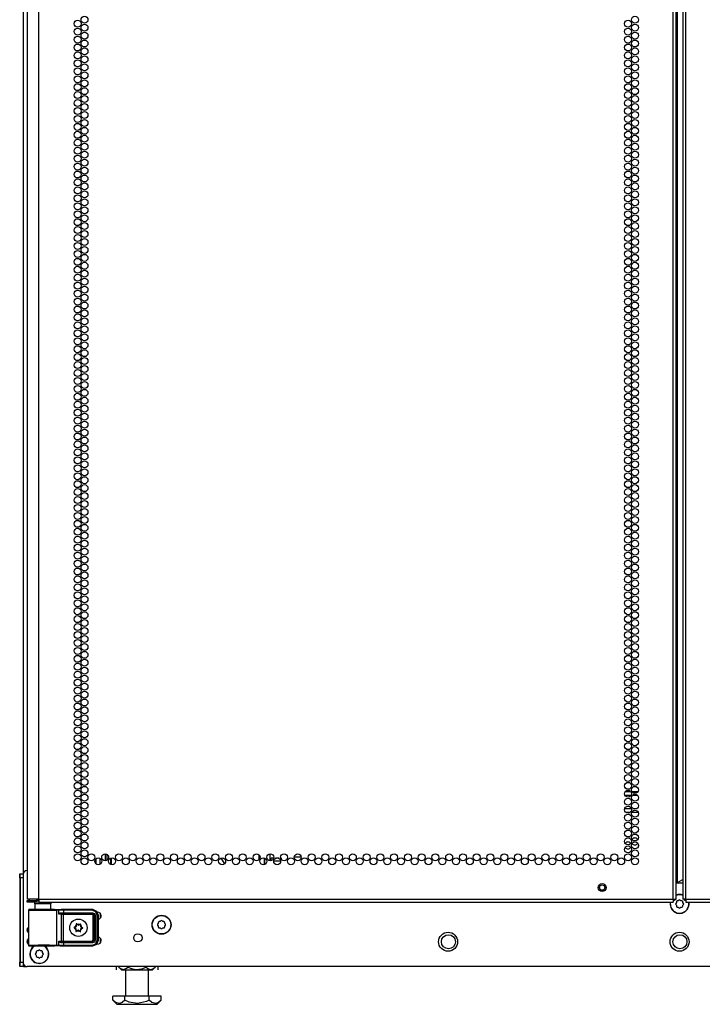
# Model space of a CAD drawing. Units: inches. Extents: x -260 to 40, y -63 to 176.
# Drawn here: x 9 to 25, y 11 to 34 of the extents above; entities that cross this region are included whole.
import ezdxf

# ---------------------------------------------------------------- set-up
doc = ezdxf.new("R2010")
doc.units = ezdxf.units.IN
doc.header["$MEASUREMENT"] = 0
doc.layers.add('TFR-TRI', color=7, linetype='CONTINUOUS')

msp = doc.modelspace()

# ---------------------------------------------------------------- linework, layer by layer
at = {"layer": 'TFR-TRI', "color": 173, "linetype": 'Continuous'}
for p, q in [((8.604, 13.645), (8.604, 94.993)), ((10.339, 13.852), (10.339, 13.987)), ((10.433, 13.851), (10.433, 13.988)), ((8.699, 12.246), (8.699, 12.325)), ((8.699, 11.971), (8.699, 12.049)), ((8.604, 11.418), (8.604, 11.475)), ((8.604, 11.418), (8.627, 11.418)), ((8.627, 11.418), (8.684, 11.418))]:
    msp.add_line(p, q, dxfattribs=at)
at = {"layer": 'TFR-TRI', "color": 214, "linetype": 'Continuous'}
for p, q in [((8.968, 13.019), (8.968, 94.734)), ((24.075, 13.019), (24.075, 94.734)), ((24.146, 13.019), (24.146, 94.734)), ((24.303, 94.734), (24.303, 13.019)), ((24.374, 13.019), (24.374, 94.734)), ((24.177, 13.412), (24.177, 94.34)), ((8.693, 92.559), (8.693, 13.019)), ((23.071, 15.487), (22.925, 15.487)), ((22.937, 15.582), (23.058, 15.582)), ((23.088, 15.582), (23.235, 15.582)), ((23.222, 15.487), (23.101, 15.487)), ((22.92, 15.176), (23.075, 15.176)), ((23.048, 15.082), (22.948, 15.082)), ((23.239, 15.082), (23.084, 15.082)), ((23.112, 15.176), (23.212, 15.176)), ((24.146, 13.412), (24.155, 13.412)), ((24.155, 13.412), (24.177, 13.412)), ((24.177, 13.412), (24.303, 13.485)), ((8.73, 13.019), (8.693, 13.019)), ((8.693, 12.987), (8.756, 12.987)), ((8.693, 12.948), (8.693, 12.987)), ((8.756, 12.948), (8.693, 12.948)), ((8.831, 13.019), (8.73, 13.019)), ((8.756, 12.987), (8.909, 12.987)), ((8.909, 12.948), (8.756, 12.948)), ((8.968, 13.019), (8.831, 13.019)), ((8.968, 12.987), (8.909, 12.987)), ((8.909, 12.987), (8.909, 12.948)), ((8.968, 12.948), (8.909, 12.948)), ((8.968, 13.019), (24.075, 13.019)), ((8.968, 13.019), (8.968, 12.969)), ((8.968, 12.969), (8.968, 12.948)), ((8.968, 12.948), (24.075, 12.948)), ((24.075, 13.019), (24.125, 13.019)), ((24.075, 13.019), (24.075, 12.969)), ((24.075, 12.969), (24.075, 12.948)), ((24.125, 13.019), (24.146, 13.019)), ((24.324, 13.019), (24.303, 13.019)), ((24.374, 13.019), (24.324, 13.019)), ((24.374, 13.019), (39.48, 13.019)), ((24.374, 13.019), (24.374, 12.969)), ((24.374, 12.969), (24.374, 12.948)), ((24.374, 12.948), (39.48, 12.948))]:
    msp.add_line(p, q, dxfattribs=at)
at = {"layer": 'TFR-TRI', "color": 251, "linetype": 'Continuous'}
for p, q in [((10.551, 14.097), (10.551, 13.931)), ((24.149, 12.935), (24.132, 12.918)), ((24.132, 12.89), (24.149, 12.873)), ((24.149, 12.959), (24.149, 12.935)), ((24.193, 12.979), (24.169, 12.979)), ((24.211, 12.996), (24.193, 12.979)), ((24.256, 12.979), (24.238, 12.996)), ((24.28, 12.979), (24.256, 12.979)), ((24.3, 12.935), (24.3, 12.959)), ((24.317, 12.918), (24.3, 12.935)), ((24.3, 12.873), (24.317, 12.89)), ((10.433, 12.68), (10.433, 12.566)), ((24.149, 12.873), (24.149, 12.848)), ((24.169, 12.828), (24.193, 12.828)), ((24.193, 12.828), (24.211, 12.811)), ((24.238, 12.811), (24.256, 12.828)), ((24.256, 12.828), (24.28, 12.828)), ((24.3, 12.848), (24.3, 12.873)), ((11.816, 12.44), (11.799, 12.422)), ((11.816, 12.464), (11.816, 12.44)), ((11.861, 12.484), (11.836, 12.484)), ((11.878, 12.501), (11.861, 12.484)), ((11.923, 12.484), (11.906, 12.501)), ((11.947, 12.484), (11.923, 12.484)), ((11.967, 12.44), (11.967, 12.464)), ((11.984, 12.422), (11.967, 12.44)), ((11.799, 12.395), (11.816, 12.377)), ((11.816, 12.377), (11.816, 12.353)), ((11.836, 12.333), (11.861, 12.333)), ((11.861, 12.333), (11.878, 12.316)), ((11.906, 12.316), (11.923, 12.333)), ((11.923, 12.333), (11.947, 12.333)), ((11.967, 12.377), (11.984, 12.395)), ((11.967, 12.353), (11.967, 12.377)), ((10.433, 12.089), (10.433, 11.976)), ((8.909, 11.745), (8.892, 11.727)), ((8.909, 11.769), (8.909, 11.745)), ((8.953, 11.789), (8.929, 11.789)), ((8.97, 11.806), (8.953, 11.789)), ((9.015, 11.789), (8.998, 11.806)), ((9.04, 11.789), (9.015, 11.789)), ((9.06, 11.745), (9.06, 11.769)), ((9.077, 11.727), (9.06, 11.745)), ((8.892, 11.7), (8.909, 11.682)), ((8.909, 11.682), (8.909, 11.658)), ((8.929, 11.638), (8.953, 11.638)), ((8.953, 11.638), (8.97, 11.621)), ((8.998, 11.621), (9.015, 11.638)), ((9.015, 11.638), (9.04, 11.638)), ((9.06, 11.682), (9.077, 11.7)), ((9.06, 11.658), (9.06, 11.682))]:
    msp.add_line(p, q, dxfattribs=at)
at = {"layer": 'TFR-TRI', "color": 52, "linetype": 'Continuous'}
for p, q in [((10.589, 14.087), (10.589, 13.941)), ((10.676, 13.993), (10.676, 13.846)), ((10.698, 13.838), (10.698, 14.001))]:
    msp.add_line(p, q, dxfattribs=at)
at = {"layer": 'TFR-TRI', "color": 87, "linetype": 'Continuous'}
for p, q in [((14.206, 14.079), (14.206, 13.951)), ((13.306, 13.997), (13.393, 13.861)), ((14.344, 13.842), (14.344, 13.998))]:
    msp.add_line(p, q, dxfattribs=at)
at = {"layer": 'TFR-TRI', "color": 155, "linetype": 'Continuous'}
for p, q in [((14.482, 13.931), (14.482, 14.097)), ((14.344, 13.998), (14.344, 13.842)), ((15.054, 14.023), (15.218, 14.023)), ((15.38, 13.9), (15.38, 13.94))]:
    msp.add_line(p, q, dxfattribs=at)
at = {"layer": 'TFR-TRI', "color": 3, "linetype": 'Continuous'}
for p, q in [((14.561, 13.993), (14.502, 13.993)), ((14.502, 13.934), (14.502, 13.993)), ((14.563, 13.933), (14.726, 13.933)), ((14.683, 13.993), (14.607, 13.993)), ((14.752, 13.993), (14.729, 13.993)), ((14.752, 13.953), (14.752, 13.993)), ((8.516, 13.623), (8.526, 13.623)), ((8.516, 13.594), (8.516, 13.623)), ((8.516, 13.525), (8.516, 13.594)), ((8.526, 13.623), (8.597, 13.623)), ((8.526, 13.594), (8.526, 13.623)), ((8.526, 13.525), (8.526, 13.594)), ((8.526, 13.525), (8.516, 13.525)), ((8.516, 13.525), (8.516, 11.517)), ((8.595, 13.525), (8.526, 13.525)), ((8.526, 13.525), (8.526, 11.517)), ((8.516, 11.517), (8.526, 11.517)), ((8.516, 11.447), (8.516, 11.517)), ((8.526, 11.517), (8.595, 11.517)), ((8.526, 11.447), (8.526, 11.517)), ((8.516, 11.418), (8.516, 11.447)), ((8.526, 11.418), (8.516, 11.418)), ((8.526, 11.418), (8.526, 11.447)), ((8.604, 11.418), (8.526, 11.418)), ((8.604, 11.473), (8.604, 11.433)), ((8.604, 11.433), (8.604, 11.418))]:
    msp.add_line(p, q, dxfattribs=at)
at = {"layer": 'TFR-TRI', "color": 21, "linetype": 'Continuous'}
for p, q in [((8.595, 13.601), (8.595, 11.516)), ((24.303, 13.399), (24.146, 13.399)), ((39.756, 11.418), (8.693, 11.418))]:
    msp.add_line(p, q, dxfattribs=at)
at = {"layer": 'TFR-TRI', "color": 153, "linetype": 'Continuous'}
for p, q in [((8.88, 12.908), (8.88, 12.769)), ((8.916, 12.908), (8.88, 12.908)), ((9.009, 12.908), (8.916, 12.908)), ((9.125, 12.908), (9.009, 12.908)), ((9.218, 12.908), (9.125, 12.908)), ((9.254, 12.908), (9.218, 12.908)), ((9.254, 12.769), (9.254, 12.908))]:
    msp.add_line(p, q, dxfattribs=at)
at = {"layer": 'TFR-TRI', "color": 58, "linetype": 'Continuous'}
for p, q in [((24.097, 12.987), (24.075, 12.987)), ((24.106, 12.987), (24.097, 12.987)), ((24.106, 13.019), (24.106, 12.987)), ((24.343, 12.987), (24.343, 13.019)), ((24.352, 12.987), (24.343, 12.987)), ((24.374, 12.987), (24.352, 12.987))]:
    msp.add_line(p, q, dxfattribs=at)
at = {"layer": 'TFR-TRI', "color": 63, "linetype": 'Continuous'}
for p, q in [((8.723, 12.755), (8.722, 12.753)), ((8.722, 12.753), (8.722, 12.751)), ((8.722, 12.751), (8.722, 11.924)), ((8.751, 12.75), (8.722, 12.751)), ((8.725, 12.761), (8.723, 12.755)), ((8.73, 12.766), (8.725, 12.761)), ((8.736, 12.77), (8.73, 12.766)), ((8.742, 12.771), (8.736, 12.77)), ((8.803, 12.771), (8.742, 12.771)), ((8.742, 12.771), (8.779, 12.769)), ((8.833, 12.749), (8.751, 12.75)), ((8.779, 12.769), (8.881, 12.768)), ((8.839, 12.77), (8.803, 12.771)), ((8.823, 12.77), (8.803, 12.771)), ((8.88, 12.77), (8.823, 12.77)), ((8.953, 12.748), (8.833, 12.749)), ((8.936, 12.769), (8.839, 12.77)), ((8.881, 12.768), (9.024, 12.768)), ((9.067, 12.768), (8.936, 12.769)), ((9.093, 12.748), (8.953, 12.748)), ((9.024, 12.768), (9.178, 12.768)), ((9.198, 12.769), (9.067, 12.768)), ((9.228, 12.748), (9.093, 12.748)), ((9.178, 12.768), (9.306, 12.769)), ((9.295, 12.77), (9.198, 12.769)), ((9.336, 12.749), (9.228, 12.748)), ((9.311, 12.77), (9.254, 12.77)), ((9.331, 12.771), (9.295, 12.77)), ((9.306, 12.769), (9.381, 12.77)), ((9.331, 12.771), (9.311, 12.77)), ((9.342, 12.771), (9.331, 12.771)), ((9.4, 12.75), (9.336, 12.749)), ((9.342, 12.771), (9.5, 12.776)), ((9.381, 12.77), (9.429, 12.772)), ((9.381, 12.77), (9.394, 12.764)), ((9.394, 12.764), (9.4, 12.75)), ((9.448, 12.752), (9.4, 12.75)), ((9.4, 11.925), (9.4, 12.75)), ((9.429, 12.772), (9.478, 12.772)), ((9.429, 12.772), (9.442, 12.766)), ((9.442, 12.766), (9.448, 12.752)), ((9.448, 12.657), (9.448, 12.752)), ((9.49, 12.752), (9.448, 12.752)), ((9.448, 12.657), (9.461, 12.677)), ((9.461, 12.667), (9.448, 12.657)), ((9.511, 12.653), (9.448, 12.657)), ((9.448, 12.657), (9.448, 12.657)), ((9.448, 12.657), (9.448, 12.657)), ((9.461, 12.677), (9.483, 12.691)), ((9.478, 12.674), (9.461, 12.667)), ((9.478, 12.772), (9.562, 12.772)), ((9.491, 12.675), (9.478, 12.674)), ((9.483, 12.691), (9.501, 12.695)), ((9.562, 12.753), (9.49, 12.752)), ((9.498, 12.681), (9.491, 12.675)), ((9.562, 12.675), (9.491, 12.675)), ((9.491, 12.675), (9.53, 12.673)), ((9.501, 12.695), (9.498, 12.681)), ((9.5, 12.776), (10.248, 12.776)), ((9.501, 12.695), (9.562, 12.695)), ((9.511, 12.653), (9.516, 12.667)), ((9.516, 12.667), (9.53, 12.673)), ((9.53, 12.673), (9.549, 12.673)), ((9.549, 12.673), (10.248, 12.673)), ((9.549, 12.667), (9.549, 12.673)), ((9.549, 12.653), (9.549, 12.667)), ((9.562, 12.772), (10.241, 12.772)), ((9.562, 12.767), (9.562, 12.772)), ((9.562, 12.753), (9.562, 12.767)), ((10.241, 12.753), (9.562, 12.753)), ((9.562, 12.753), (9.562, 12.695)), ((9.562, 12.695), (10.251, 12.695)), ((9.562, 12.695), (9.562, 12.681)), ((9.562, 12.681), (9.562, 12.675)), ((10.251, 12.675), (9.562, 12.675)), ((10.241, 12.772), (10.248, 12.776)), ((10.241, 12.772), (10.339, 12.732)), ((10.241, 12.767), (10.241, 12.772)), ((10.241, 12.753), (10.241, 12.767)), ((10.325, 12.718), (10.241, 12.753)), ((10.248, 12.776), (10.345, 12.735)), ((10.248, 12.673), (10.251, 12.675)), ((10.248, 12.673), (10.288, 12.633)), ((10.248, 12.667), (10.248, 12.673)), ((10.248, 12.653), (10.248, 12.667)), ((10.251, 12.695), (10.293, 12.677)), ((10.251, 12.695), (10.251, 12.681)), ((10.251, 12.681), (10.251, 12.675)), ((10.29, 12.636), (10.251, 12.675)), ((10.293, 12.677), (10.31, 12.636)), ((10.359, 12.635), (10.325, 12.718)), ((10.339, 12.732), (10.379, 12.635)), ((10.345, 12.735), (10.386, 12.638)), ((9.511, 12.022), (9.511, 12.653)), ((9.549, 12.653), (9.511, 12.653)), ((9.549, 12.653), (9.549, 12.022)), ((10.248, 12.653), (9.549, 12.653)), ((10.268, 12.633), (10.248, 12.653)), ((10.268, 12.042), (10.268, 12.633)), ((10.268, 12.633), (10.282, 12.633)), ((10.282, 12.633), (10.288, 12.633)), ((10.29, 12.636), (10.288, 12.633)), ((10.288, 12.633), (10.288, 12.042)), ((10.29, 12.04), (10.29, 12.636)), ((10.296, 12.636), (10.29, 12.636)), ((10.31, 12.636), (10.296, 12.636)), ((10.31, 12.636), (10.31, 12.04)), ((10.359, 12.041), (10.359, 12.635)), ((10.359, 12.635), (10.373, 12.635)), ((10.373, 12.635), (10.379, 12.635)), ((10.386, 12.638), (10.379, 12.635)), ((10.379, 12.635), (10.379, 12.041)), ((10.386, 12.638), (10.386, 12.037)), ((9.448, 12.018), (9.511, 12.022)), ((9.448, 11.923), (9.448, 12.018)), ((9.461, 11.998), (9.448, 12.018)), ((9.448, 12.018), (9.448, 12.018)), ((9.448, 12.018), (9.448, 12.018)), ((9.448, 12.018), (9.461, 12.008)), ((9.461, 12.008), (9.478, 12.001)), ((9.483, 11.984), (9.461, 11.998)), ((9.478, 12.001), (9.491, 12)), ((9.501, 11.98), (9.483, 11.984)), ((9.53, 12.002), (9.491, 12)), ((9.491, 12), (9.562, 12)), ((9.498, 11.994), (9.491, 12)), ((9.501, 11.98), (9.498, 11.994)), ((9.562, 11.981), (9.501, 11.98)), ((9.511, 12.022), (9.549, 12.022)), ((9.511, 12.022), (9.516, 12.008)), ((9.516, 12.008), (9.53, 12.002)), ((9.549, 12.003), (9.53, 12.002)), ((9.549, 12.022), (10.248, 12.022)), ((9.549, 12.022), (9.549, 12.009)), ((9.549, 12.009), (9.549, 12.003)), ((10.248, 12.003), (9.549, 12.003)), ((9.562, 12), (10.251, 12)), ((9.562, 11.994), (9.562, 12)), ((9.562, 11.981), (9.562, 11.994)), ((9.562, 11.981), (9.562, 11.923)), ((10.251, 11.981), (9.562, 11.981)), ((10.241, 11.923), (10.325, 11.957)), ((10.248, 12.022), (10.268, 12.042)), ((10.288, 12.042), (10.248, 12.003)), ((10.248, 12.022), (10.248, 12.009)), ((10.248, 12.009), (10.248, 12.003)), ((10.251, 12), (10.248, 12.003)), ((10.251, 12), (10.29, 12.04)), ((10.251, 11.994), (10.251, 12)), ((10.293, 11.998), (10.251, 11.981)), ((10.251, 11.981), (10.251, 11.994)), ((10.268, 12.042), (10.282, 12.042)), ((10.282, 12.042), (10.288, 12.042)), ((10.288, 12.042), (10.29, 12.04)), ((10.296, 12.04), (10.29, 12.04)), ((10.31, 12.04), (10.293, 11.998)), ((10.31, 12.04), (10.296, 12.04)), ((10.325, 11.957), (10.359, 12.041)), ((10.379, 12.041), (10.339, 11.943)), ((10.386, 12.037), (10.345, 11.94)), ((10.359, 12.041), (10.373, 12.041)), ((10.373, 12.041), (10.379, 12.041)), ((10.379, 12.041), (10.386, 12.037)), ((8.722, 11.924), (8.751, 11.925)), ((8.722, 11.924), (8.722, 11.923)), ((8.722, 11.923), (8.723, 11.92)), ((8.723, 11.92), (8.725, 11.914)), ((8.725, 11.914), (8.73, 11.909)), ((8.73, 11.909), (8.736, 11.906)), ((8.736, 11.906), (8.742, 11.905)), ((8.779, 11.906), (8.742, 11.905)), ((8.742, 11.905), (8.803, 11.905)), ((8.751, 11.925), (8.833, 11.926)), ((8.881, 11.907), (8.779, 11.906)), ((8.803, 11.905), (8.839, 11.906)), ((8.838, 11.905), (8.803, 11.905)), ((8.833, 11.926), (8.953, 11.927)), ((8.935, 11.906), (8.838, 11.905)), ((8.839, 11.906), (8.936, 11.907)), ((9.024, 11.907), (8.881, 11.907)), ((9.067, 11.906), (8.935, 11.906)), ((8.936, 11.907), (9.067, 11.907)), ((8.953, 11.927), (9.093, 11.927)), ((9.178, 11.907), (9.024, 11.907)), ((9.067, 11.907), (9.198, 11.907)), ((9.199, 11.906), (9.067, 11.906)), ((9.093, 11.927), (9.228, 11.927)), ((9.306, 11.906), (9.178, 11.907)), ((9.198, 11.907), (9.295, 11.906)), ((9.295, 11.905), (9.199, 11.906)), ((9.228, 11.927), (9.336, 11.926)), ((9.295, 11.906), (9.331, 11.905)), ((9.331, 11.905), (9.295, 11.905)), ((9.381, 11.905), (9.306, 11.906)), ((9.331, 11.905), (9.342, 11.905)), ((9.336, 11.926), (9.4, 11.925)), ((9.5, 11.899), (9.342, 11.905)), ((9.394, 11.911), (9.381, 11.905)), ((9.429, 11.904), (9.381, 11.905)), ((9.4, 11.925), (9.394, 11.911)), ((9.4, 11.925), (9.448, 11.923)), ((9.442, 11.909), (9.429, 11.904)), ((9.478, 11.903), (9.429, 11.904)), ((9.448, 11.923), (9.442, 11.909)), ((9.448, 11.923), (9.49, 11.923)), ((9.562, 11.903), (9.478, 11.903)), ((9.49, 11.923), (9.562, 11.923)), ((10.248, 11.899), (9.5, 11.899)), ((9.562, 11.923), (10.241, 11.923)), ((9.562, 11.923), (9.562, 11.909)), ((9.562, 11.909), (9.562, 11.903)), ((10.241, 11.903), (9.562, 11.903)), ((10.339, 11.943), (10.241, 11.903)), ((10.241, 11.923), (10.241, 11.909)), ((10.241, 11.909), (10.241, 11.903)), ((10.248, 11.899), (10.241, 11.903)), ((10.345, 11.94), (10.248, 11.899))]:
    msp.add_line(p, q, dxfattribs=at)
at = {"layer": 'TFR-TRI', "color": 252, "linetype": 'Continuous'}
for p, q in [((9.864, 12.43), (9.863, 12.429)), ((9.863, 12.429), (9.863, 12.427)), ((9.863, 12.427), (9.863, 12.426)), ((9.863, 12.426), (9.866, 12.404)), ((9.865, 12.431), (9.864, 12.43)), ((9.867, 12.432), (9.865, 12.431)), ((9.869, 12.432), (9.867, 12.432)), ((9.87, 12.432), (9.869, 12.432)), ((9.872, 12.431), (9.87, 12.432)), ((9.888, 12.415), (9.872, 12.431)), ((9.965, 12.425), (9.947, 12.412)), ((9.966, 12.426), (9.965, 12.425)), ((9.967, 12.426), (9.966, 12.426)), ((9.969, 12.426), (9.967, 12.426)), ((9.97, 12.426), (9.969, 12.426)), ((9.972, 12.425), (9.97, 12.426)), ((9.973, 12.424), (9.972, 12.425)), ((9.973, 12.422), (9.973, 12.424)), ((9.973, 12.42), (9.973, 12.422)), ((9.809, 12.344), (9.808, 12.343)), ((9.808, 12.343), (9.809, 12.341)), ((9.81, 12.347), (9.809, 12.346)), ((9.809, 12.346), (9.809, 12.344)), ((9.809, 12.341), (9.81, 12.34)), ((9.812, 12.348), (9.81, 12.347)), ((9.81, 12.34), (9.811, 12.339)), ((9.811, 12.339), (9.832, 12.329)), ((9.811, 12.339), (9.811, 12.339)), ((9.834, 12.355), (9.812, 12.348)), ((9.859, 12.277), (9.854, 12.255)), ((9.854, 12.255), (9.854, 12.253)), ((9.854, 12.253), (9.854, 12.252)), ((9.854, 12.252), (9.855, 12.25)), ((9.855, 12.25), (9.856, 12.249)), ((9.856, 12.249), (9.858, 12.249)), ((9.858, 12.249), (9.86, 12.249)), ((9.86, 12.249), (9.861, 12.249)), ((9.861, 12.249), (9.862, 12.25)), ((9.862, 12.25), (9.88, 12.263)), ((9.938, 12.26), (9.955, 12.245)), ((9.955, 12.245), (9.957, 12.244)), ((9.957, 12.244), (9.958, 12.243)), ((9.958, 12.243), (9.96, 12.243)), ((9.96, 12.243), (9.961, 12.244)), ((9.964, 12.249), (9.961, 12.271)), ((9.961, 12.244), (9.963, 12.245)), ((9.963, 12.247), (9.964, 12.248)), ((9.963, 12.245), (9.963, 12.247)), ((9.964, 12.248), (9.964, 12.249)), ((9.968, 12.398), (9.973, 12.42)), ((9.993, 12.32), (10.015, 12.327)), ((10.015, 12.337), (9.995, 12.346)), ((10.016, 12.336), (10.015, 12.337)), ((10.015, 12.327), (10.016, 12.328)), ((10.017, 12.335), (10.016, 12.336)), ((10.016, 12.328), (10.018, 12.329)), ((10.018, 12.334), (10.017, 12.335)), ((10.018, 12.332), (10.018, 12.334)), ((10.018, 12.331), (10.018, 12.332)), ((10.018, 12.329), (10.018, 12.331))]:
    msp.add_line(p, q, dxfattribs=at)
at = {"layer": 'TFR-TRI', "color": 138, "linetype": 'Continuous'}
for p, q in [((10.813, 11.418), (10.813, 11.339)), ((10.813, 11.418), (10.813, 11.339)), ((10.874, 11.418), (10.874, 11.402)), ((10.874, 11.402), (10.937, 11.339)), ((10.874, 11.402), (10.912, 11.37)), ((10.912, 11.37), (10.986, 11.344)), ((10.937, 11.339), (10.974, 11.339)), ((10.974, 11.339), (11.076, 11.339)), ((10.986, 11.344), (11.062, 11.377)), ((11.062, 11.377), (11.091, 11.402)), ((11.076, 11.339), (11.225, 11.339)), ((11.091, 11.418), (11.091, 11.402)), ((11.091, 11.402), (11.181, 11.365)), ((11.181, 11.365), (11.28, 11.345)), ((11.225, 11.339), (11.389, 11.339)), ((11.28, 11.345), (11.42, 11.361)), ((11.389, 11.339), (11.538, 11.339)), ((11.42, 11.361), (11.524, 11.402)), ((11.524, 11.418), (11.524, 11.402)), ((11.524, 11.402), (11.569, 11.365)), ((11.538, 11.339), (11.64, 11.339)), ((11.569, 11.365), (11.618, 11.345)), ((11.618, 11.345), (11.688, 11.361)), ((11.64, 11.339), (11.677, 11.339)), ((11.677, 11.339), (11.74, 11.402)), ((11.688, 11.361), (11.74, 11.402)), ((11.74, 11.418), (11.74, 11.402)), ((11.801, 11.418), (11.801, 11.339)), ((11.801, 11.418), (11.801, 11.339))]:
    msp.add_line(p, q, dxfattribs=at)
at = {"layer": 'TFR-TRI', "color": 44, "linetype": 'Continuous'}
for p, q in [((11.031, 11.339), (11.031, 10.712)), ((11.583, 10.712), (11.583, 11.339)), ((11.018, 10.712), (10.73, 10.712)), ((10.73, 10.612), (10.73, 10.712)), ((10.73, 10.612), (10.827, 10.515)), ((10.799, 10.557), (10.73, 10.612)), ((10.892, 10.536), (10.799, 10.557)), ((10.958, 10.562), (10.892, 10.536)), ((11.018, 10.612), (10.958, 10.562)), ((11.596, 10.712), (11.018, 10.712)), ((11.018, 10.612), (11.018, 10.712)), ((11.121, 10.568), (11.018, 10.612)), ((11.323, 10.535), (11.121, 10.568)), ((11.534, 10.584), (11.323, 10.535)), ((11.596, 10.612), (11.534, 10.584)), ((11.884, 10.712), (11.596, 10.712)), ((11.596, 10.612), (11.596, 10.712)), ((11.665, 10.557), (11.596, 10.612)), ((11.758, 10.536), (11.665, 10.557)), ((11.824, 10.562), (11.758, 10.536)), ((11.787, 10.515), (11.884, 10.612)), ((11.884, 10.612), (11.824, 10.562)), ((11.884, 10.612), (11.884, 10.712)), ((10.827, 10.515), (10.863, 10.515)), ((10.863, 10.515), (10.967, 10.515)), ((10.967, 10.515), (11.123, 10.515)), ((11.123, 10.515), (11.307, 10.515)), ((11.307, 10.515), (11.491, 10.515)), ((11.491, 10.515), (11.647, 10.515)), ((11.647, 10.515), (11.751, 10.515)), ((11.751, 10.515), (11.787, 10.515))]:
    msp.add_line(p, q, dxfattribs=at)
at = {"layer": 'TFR-TRI', "color": 214, "linetype": 'Continuous'}
for centre in [(10.059, 33.951), (23.161, 33.951), (9.895, 33.856), (9.895, 33.667), (10.059, 33.762), (22.998, 33.856), (22.998, 33.667), (23.161, 33.762), (9.895, 33.478), (10.059, 33.573), (22.998, 33.478), (23.161, 33.573), (9.895, 33.289), (10.059, 33.384), (22.998, 33.289), (23.161, 33.384), (9.895, 33.1), (10.059, 33.195), (10.059, 33.006), (22.998, 33.1), (23.161, 33.195), (23.161, 33.006), (9.895, 32.912), (10.059, 32.817), (22.998, 32.912), (23.161, 32.817), (9.895, 32.723), (9.895, 32.534), (10.059, 32.628), (22.998, 32.723), (22.998, 32.534), (23.161, 32.628), (9.895, 32.345), (10.059, 32.439), (22.998, 32.345), (23.161, 32.439), (9.895, 32.156), (10.059, 32.25), (10.059, 32.061), (22.998, 32.156), (23.161, 32.25), (23.161, 32.061), (9.895, 31.967), (10.059, 31.872), (22.998, 31.967), (23.161, 31.872), (9.895, 31.778), (9.895, 31.589), (10.059, 31.683), (22.998, 31.778), (22.998, 31.589), (23.161, 31.683), (9.895, 31.4), (10.059, 31.494), (22.998, 31.4), (23.161, 31.494), (9.895, 31.211), (10.059, 31.305), (10.059, 31.116), (22.998, 31.211), (23.161, 31.305), (23.161, 31.116), (9.895, 31.022), (10.059, 30.927), (22.998, 31.022), (23.161, 30.927), (9.895, 30.833), (9.895, 30.644), (10.059, 30.738), (22.998, 30.833), (22.998, 30.644), (23.161, 30.738), (9.895, 30.455), (10.059, 30.549), (22.998, 30.455), (23.161, 30.549), (9.895, 30.266), (10.059, 30.36), (10.059, 30.171), (22.998, 30.266), (23.161, 30.36), (23.161, 30.171), (9.895, 30.077), (10.059, 29.982), (22.998, 30.077), (23.161, 29.982), (9.895, 29.888), (9.895, 29.699), (10.059, 29.793), (22.998, 29.888), (22.998, 29.699), (23.161, 29.793), (9.895, 29.51), (10.059, 29.604), (22.998, 29.51), (23.161, 29.604), (9.895, 29.321), (10.059, 29.415), (10.059, 29.226), (22.998, 29.321), (23.161, 29.415), (23.161, 29.226), (9.895, 29.132), (10.059, 29.038), (22.998, 29.132), (23.161, 29.038), (9.895, 28.943), (9.895, 28.754), (10.059, 28.849), (22.998, 28.943), (22.998, 28.754), (23.161, 28.849), (9.895, 28.565), (10.059, 28.66), (22.998, 28.565), (23.161, 28.66), (9.895, 28.376), (10.059, 28.471), (10.059, 28.282), (22.998, 28.376), (23.161, 28.471), (23.161, 28.282), (9.895, 28.187), (10.059, 28.093), (22.998, 28.187), (23.161, 28.093), (9.895, 27.998), (9.895, 27.809), (10.059, 27.904), (22.998, 27.998), (22.998, 27.809), (23.161, 27.904), (9.895, 27.62), (10.059, 27.715), (22.998, 27.62), (23.161, 27.715), (9.895, 27.431), (10.059, 27.526), (22.998, 27.431), (23.161, 27.526), (9.895, 27.242), (10.059, 27.337), (10.059, 27.148), (22.998, 27.242), (23.161, 27.337), (23.161, 27.148), (9.895, 27.053), (10.059, 26.959), (22.998, 27.053), (23.161, 26.959), (9.895, 26.864), (9.895, 26.675), (10.059, 26.77), (22.998, 26.864), (22.998, 26.675), (23.161, 26.77), (9.895, 26.486), (10.059, 26.581), (22.998, 26.486), (23.161, 26.581), (9.895, 26.297), (10.059, 26.392), (10.059, 26.203), (22.998, 26.297), (23.161, 26.392), (23.161, 26.203), (9.895, 26.108), (10.059, 26.014), (22.998, 26.108), (23.161, 26.014), (9.895, 25.919), (9.895, 25.73), (10.059, 25.825), (22.998, 25.919), (22.998, 25.73), (23.161, 25.825), (9.895, 25.541), (10.059, 25.636), (22.998, 25.541), (23.161, 25.636), (9.895, 25.352), (10.059, 25.447), (10.059, 25.258), (22.998, 25.352), (23.161, 25.447), (23.161, 25.258), (9.895, 25.163), (10.059, 25.069), (22.998, 25.163), (23.161, 25.069), (9.895, 24.975), (9.895, 24.786), (10.059, 24.88), (22.998, 24.975), (22.998, 24.786), (23.161, 24.88), (9.895, 24.597), (10.059, 24.691), (22.998, 24.597), (23.161, 24.691), (9.895, 24.408), (10.059, 24.502), (10.059, 24.313), (22.998, 24.408), (23.161, 24.502), (23.161, 24.313), (9.895, 24.219), (10.059, 24.124), (22.998, 24.219), (23.161, 24.124), (9.895, 24.03), (9.895, 23.841), (10.059, 23.935), (22.998, 24.03), (22.998, 23.841), (23.161, 23.935), (9.895, 23.652), (10.059, 23.746), (22.998, 23.652), (23.161, 23.746), (9.895, 23.463), (10.059, 23.557), (10.059, 23.368), (22.998, 23.463), (23.161, 23.557), (23.161, 23.368), (9.895, 23.274), (10.059, 23.179), (22.998, 23.274), (23.161, 23.179), (9.895, 23.085), (9.895, 22.896), (10.059, 22.99), (22.998, 23.085), (22.998, 22.896), (23.161, 22.99), (9.895, 22.707), (10.059, 22.801), (22.998, 22.707), (23.161, 22.801), (9.895, 22.518), (10.059, 22.612), (10.059, 22.423), (22.998, 22.518), (23.161, 22.612), (23.161, 22.423), (9.895, 22.329), (10.059, 22.234), (22.998, 22.329), (23.161, 22.234), (9.895, 22.14), (9.895, 21.951), (10.059, 22.045), (22.998, 22.14), (22.998, 21.951), (23.161, 22.045), (9.895, 21.762), (10.059, 21.856), (22.998, 21.762), (23.161, 21.856), (9.895, 21.573), (10.059, 21.667), (10.059, 21.478), (22.998, 21.573), (23.161, 21.667), (23.161, 21.478), (9.895, 21.384), (10.059, 21.289), (22.998, 21.384), (23.161, 21.289), (9.895, 21.195), (10.059, 21.1), (22.998, 21.195), (23.161, 21.1), (9.895, 21.006), (9.895, 20.817), (10.059, 20.912), (22.998, 21.006), (22.998, 20.817), (23.161, 20.912), (9.895, 20.628), (10.059, 20.723), (22.998, 20.628), (23.161, 20.723), (9.895, 20.439), (10.059, 20.534), (10.059, 20.345), (22.998, 20.439), (23.161, 20.534), (23.161, 20.345), (9.895, 20.25), (10.059, 20.156), (22.998, 20.25), (23.161, 20.156), (9.895, 20.061), (9.895, 19.872), (10.059, 19.967), (22.998, 20.061), (22.998, 19.872), (23.161, 19.967), (9.895, 19.683), (10.059, 19.778), (22.998, 19.683), (23.161, 19.778), (9.895, 19.494), (10.059, 19.589), (10.059, 19.4), (22.998, 19.494), (23.161, 19.589), (23.161, 19.4), (9.895, 19.305), (10.059, 19.211), (22.998, 19.305), (23.161, 19.211), (9.895, 19.116), (9.895, 18.927), (10.059, 19.022), (22.998, 19.116), (22.998, 18.927), (23.161, 19.022), (9.895, 18.738), (10.059, 18.833), (22.998, 18.738), (23.161, 18.833), (9.895, 18.549), (10.059, 18.644), (10.059, 18.455), (22.998, 18.549), (23.161, 18.644), (23.161, 18.455), (9.895, 18.36), (10.059, 18.266), (22.998, 18.36), (23.161, 18.266), (9.895, 18.171), (9.895, 17.982), (10.059, 18.077), (22.998, 18.171), (22.998, 17.982), (23.161, 18.077), (9.895, 17.793), (10.059, 17.888), (22.998, 17.793), (23.161, 17.888), (9.895, 17.604), (10.059, 17.699), (10.059, 17.51), (22.998, 17.604), (23.161, 17.699), (23.161, 17.51), (9.895, 17.415), (10.059, 17.321), (22.998, 17.415), (23.161, 17.321), (9.895, 17.226), (9.895, 17.038), (10.059, 17.132), (22.998, 17.226), (22.998, 17.038), (23.161, 17.132), (9.895, 16.849), (10.059, 16.943), (22.998, 16.849), (23.161, 16.943), (9.895, 16.66), (10.059, 16.754), (10.059, 16.565), (22.998, 16.66), (23.161, 16.754), (23.161, 16.565), (9.895, 16.471), (10.059, 16.376), (22.998, 16.471), (23.161, 16.376), (9.895, 16.282), (9.895, 16.093), (10.059, 16.187), (22.998, 16.282), (22.998, 16.093), (23.161, 16.187), (9.895, 15.904), (10.059, 15.998), (22.998, 15.904), (23.161, 15.998), (9.895, 15.715), (10.059, 15.809), (10.059, 15.62), (22.998, 15.715), (23.161, 15.809), (23.161, 15.62), (9.895, 15.526), (10.059, 15.431), (22.998, 15.526), (23.161, 15.431), (9.895, 15.337), (10.059, 15.242), (22.998, 15.337), (23.161, 15.242), (9.895, 15.148), (9.895, 14.959), (10.059, 15.053), (22.998, 15.148), (22.998, 14.959), (23.161, 15.053), (9.895, 14.77), (10.059, 14.864), (22.998, 14.77), (23.161, 14.864), (9.895, 14.581), (10.059, 14.675), (10.059, 14.486), (22.998, 14.581), (23.161, 14.675), (23.161, 14.486), (9.895, 14.392), (10.059, 14.297), (22.998, 14.392), (23.161, 14.297), (9.895, 14.203), (9.895, 14.014), (10.059, 14.108), (10.223, 14.014), (10.55, 14.014), (10.878, 14.014), (11.206, 14.014), (11.533, 14.014), (11.861, 14.014), (12.188, 14.014), (12.516, 14.014), (12.843, 14.014), (13.171, 14.014), (13.498, 14.014), (13.826, 14.014), (14.154, 14.014), (14.481, 14.014), (14.809, 14.014), (15.136, 14.014), (15.464, 14.014), (15.791, 14.014), (16.119, 14.014), (16.446, 14.014), (16.774, 14.014), (17.102, 14.014), (17.429, 14.014), (17.757, 14.014), (18.084, 14.014), (18.412, 14.014), (18.739, 14.014), (19.067, 14.014), (19.394, 14.014), (19.722, 14.014), (20.05, 14.014), (20.377, 14.014), (20.705, 14.014), (21.032, 14.014), (21.36, 14.014), (21.687, 14.014), (22.015, 14.014), (22.343, 14.014), (22.67, 14.014), (22.998, 14.203), (22.998, 14.014), (23.161, 14.108), (10.059, 13.919), (10.387, 13.919), (10.714, 13.919), (11.042, 13.919), (11.369, 13.919), (11.697, 13.919), (12.024, 13.919), (12.352, 13.919), (12.68, 13.919), (13.007, 13.919), (13.335, 13.919), (13.662, 13.919), (13.99, 13.919), (14.317, 13.919), (14.645, 13.919), (14.972, 13.919), (15.3, 13.919), (15.628, 13.919), (15.955, 13.919), (16.283, 13.919), (16.61, 13.919), (16.938, 13.919), (17.265, 13.919), (17.593, 13.919), (17.92, 13.919), (18.248, 13.919), (18.576, 13.919), (18.903, 13.919), (19.231, 13.919), (19.558, 13.919), (19.886, 13.919), (20.213, 13.919), (20.541, 13.919), (20.868, 13.919), (21.196, 13.919), (21.524, 13.919), (21.851, 13.919), (22.179, 13.919), (22.506, 13.919), (22.834, 13.919), (23.161, 13.919)]:
    msp.add_circle(centre, 0.0827, dxfattribs=at)
at = {"layer": 'TFR-TRI', "color": 5, "linetype": 'Continuous'}
for radius in [0.094, 0.064]:
    msp.add_circle((22.382, 13.294), radius, dxfattribs=at)
at = {"layer": 'TFR-TRI', "color": 252, "linetype": 'Continuous'}
for centre, radius in [((9.913, 12.338), 0.207), ((18.722, 12.005), 0.167), ((24.234, 12.005), 0.167)]:
    msp.add_circle(centre, radius, dxfattribs=at)
at = {"layer": 'TFR-TRI', "color": 21, "linetype": 'Continuous'}
for centre, radius in [((11.892, 12.409), 0.226), ((11.329, 12.097), 0.0984), ((18.713, 12.005), 0.226), ((24.224, 12.005), 0.226)]:
    msp.add_circle(centre, radius, dxfattribs=at)
at = {"layer": 'TFR-TRI', "color": 251, "linetype": 'Continuous'}
for centre, radius in [((11.892, 12.409), 0.22), ((18.722, 12.005), 0.167)]:
    msp.add_circle(centre, radius, dxfattribs=at)
at = {"layer": 'TFR-TRI', "color": 30, "linetype": 'Continuous'}
for centre, start, end in [((22.832, 14.393), 358.4194, 0.7988), ((22.996, 14.298), 90, 144.6806), ((22.996, 14.298), 33.435, 90), ((23.16, 14.393), 169.2731, 191.52), ((22.996, 14.298), 358.4194, 0.7988), ((23.16, 14.393), 90, 144.6806), ((23.16, 14.393), 216.2531, 325.5862), ((23.16, 14.393), 33.435, 90), ((23.324, 14.298), 169.2731, 191.52), ((22.996, 14.298), 216.2531, 325.5862)]:
    msp.add_arc(centre, 0.0827, start, end, dxfattribs=at)
at = {"layer": 'TFR-TRI', "color": 21, "linetype": 'Continuous'}
for centre, radius, start, end in [((8.693, 13.601), 0.0984, 90, 180), ((24.224, 12.904), 0.226, 90, 110.3569), ((24.224, 12.904), 0.226, 69.6431, 90), ((24.224, 12.904), 0.226, 168.7894, 11.2106), ((10.373, 12.623), 0.0827, 278.9044, 90), ((8.772, 12.284), 0.0827, 126.5513, 233.4544), ((8.772, 12.009), 0.0827, 126.5513, 233.4544), ((10.373, 12.032), 0.0827, 270, 81.0956), ((8.984, 11.714), 0.226, 122.13, 58.0669), ((8.693, 11.516), 0.0984, 180, 270)]:
    msp.add_arc(centre, radius, start, end, dxfattribs=at)
at = {"layer": 'TFR-TRI', "color": 251, "linetype": 'Continuous'}
for centre, radius, start, end in [((24.224, 12.904), 0.22, 90, 110.925), ((24.224, 12.904), 0.22, 69.075, 90), ((24.224, 12.904), 0.22, 168.4856, 11.5144), ((24.146, 12.904), 0.0197, 135, 225), ((24.169, 12.959), 0.0197, 90, 180), ((24.224, 12.983), 0.0197, 45, 135), ((24.28, 12.959), 0.0197, 0, 90), ((24.303, 12.904), 0.0197, 315, 45), ((24.169, 12.848), 0.0197, 180, 270), ((24.224, 12.825), 0.0197, 225, 315), ((24.28, 12.848), 0.0197, 270, 0), ((11.813, 12.409), 0.0197, 135, 225), ((11.836, 12.464), 0.0197, 90, 180), ((11.892, 12.487), 0.0197, 45, 135), ((11.947, 12.464), 0.0197, 0, 90), ((11.97, 12.409), 0.0197, 315, 45), ((11.836, 12.353), 0.0197, 180, 270), ((11.892, 12.33), 0.0197, 225, 315), ((11.947, 12.353), 0.0197, 270, 0), ((8.984, 11.714), 0.22, 119.565, 60.6206), ((8.906, 11.714), 0.0197, 135, 225), ((8.929, 11.769), 0.0197, 90, 180), ((8.984, 11.792), 0.0197, 45, 135), ((9.04, 11.769), 0.0197, 0, 90), ((9.063, 11.714), 0.0197, 315, 45), ((8.929, 11.658), 0.0197, 180, 270), ((8.984, 11.635), 0.0197, 225, 315), ((9.04, 11.658), 0.0197, 270, 0)]:
    msp.add_arc(centre, radius, start, end, dxfattribs=at)
at = {"layer": 'TFR-TRI', "color": 153, "linetype": 'Continuous'}
for centre, radius, start, end in [((8.764, 13.019), 0.0315, 180, 270), ((8.801, 12.908), 0.0787, 0, 30.0009), ((9.333, 12.908), 0.0787, 149.9991, 180)]:
    msp.add_arc(centre, radius, start, end, dxfattribs=at)
at = {"layer": 'TFR-TRI', "color": 252, "linetype": 'Continuous'}
for centre, radius, start, end in [((9.637, 11.914), 0.459, 60.7007, 64.7954), ((9.913, 12.338), 0.0817, 185.7743, 227.9104), ((9.685, 12.789), 0.459, 288.8894, 292.984), ((9.913, 12.338), 0.0817, 125.7743, 167.9104), ((9.408, 12.365), 0.459, 348.8894, 352.984), ((9.859, 12.31), 0.005, 352.984, 60.7007), ((9.862, 12.371), 0.005, 292.984, 0.7007), ((9.408, 12.365), 0.459, 0.7007, 4.7954), ((10.142, 11.886), 0.459, 120.7007, 124.7954), ((9.913, 12.338), 0.0817, 245.7743, 287.9104), ((9.913, 12.338), 0.0817, 65.7743, 107.9104), ((10.19, 12.761), 0.459, 228.8894, 232.984), ((9.91, 12.277), 0.005, 52.984, 120.7007), ((9.637, 11.914), 0.459, 48.8894, 52.984), ((9.917, 12.399), 0.005, 232.984, 300.7007), ((9.685, 12.789), 0.459, 300.7007, 304.7954), ((9.965, 12.304), 0.005, 112.984, 180.7007), ((10.419, 12.31), 0.459, 180.7007, 184.7954), ((9.913, 12.338), 0.0817, 305.7743, 347.9104), ((10.419, 12.31), 0.459, 168.8894, 172.984), ((9.968, 12.365), 0.005, 172.984, 240.7007), ((10.142, 11.886), 0.459, 108.8894, 112.984), ((10.19, 12.761), 0.459, 240.7007, 244.7954), ((9.913, 12.338), 0.0817, 5.7743, 47.9104)]:
    msp.add_arc(centre, radius, start, end, dxfattribs=at)

doc.saveas('drawing.dxf')
